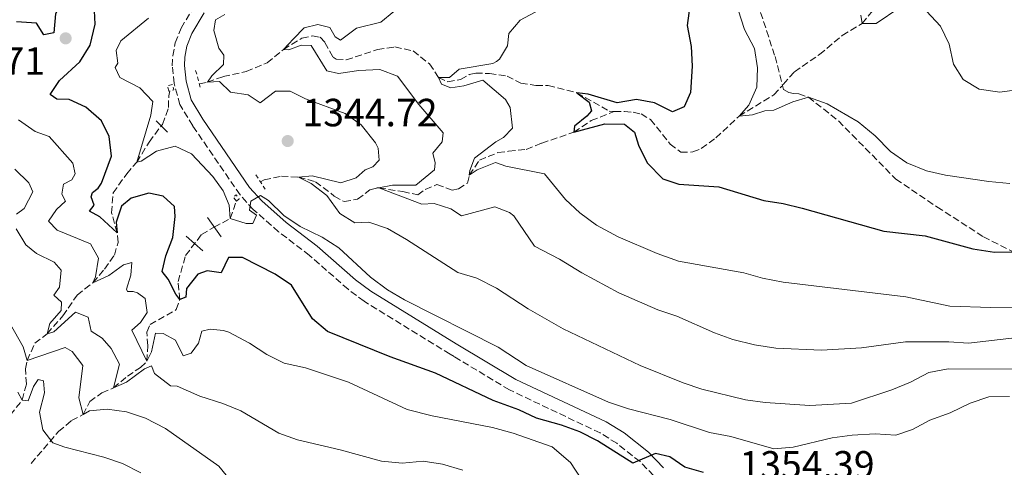
# Model space of a CAD drawing. Units: metres. Extents: x 665050 to 668510, y 4746606 to 4749002.
# Drawn here: x 666402 to 666653, y 4746846 to 4746960 of the extents above; entities that cross this region are included whole.
import ezdxf

# ---------------------------------------------------------------- set-up
doc = ezdxf.new("R2010")
doc.units = ezdxf.units.M
doc.header["$MEASUREMENT"] = 0
doc.linetypes.add('DGN Style 2', pattern=[1.7399219301090239, 1.043953158065414, -0.6959687720436097])
doc.linetypes.add('DGN Style 3', pattern=[2.435890702152634, 1.739921930109024, -0.6959687720436097])
for name, color, linetype, lineweight in [('Barranco lineal', 142, 'DGN Style 3', 13), ('Camino', 7, 'DGN Style 3', 0), ('Cota de punto acotado terreno', 7, 'Continuous', 0), ('Curva de nivel directora', 30, 'Continuous', 30), ('Curva de nivel intermedia', 30, 'Continuous', 0), ('Dique lineal', 1, 'Continuous', 13), ('Margen derecho', 7, 'Continuous', 0), ('Pontón-alcantarilla (pasos de agua)', 1, 'DGN Style 2', 0), ('Punto acotado terreno (símbolo)', 7, 'Continuous', 0), ('Senda', 7, 'DGN Style 3', 0)]:
    doc.layers.add(name, color=color, linetype=linetype, lineweight=lineweight)
doc.styles.add('Style-Arial', font='arial.ttf')

# ---------------------------------------------------------------- blocks, each defined once
blk = doc.blocks.new('5PATER')
at = {"layer": 'Punto acotado terreno (símbolo)', "linetype": 'Continuous', "lineweight": 0}
h = blk.add_hatch(color=51, dxfattribs=at)
edge = h.paths.add_edge_path()
edge.add_ellipse((0, 0), major_axis=(-0.1095731443231308, -0.1110710700762829), ratio=0.9994222409660317, start_angle=0, end_angle=360)

msp = doc.modelspace()

# ---------------------------------------------------------------- linework, layer by layer
at = {"layer": 'Barranco lineal', "color": 142, "linetype": 'DGN Style 3', "lineweight": 13}
for points in [[(666596.6299999999, 4746943.33, 1318.070000000007), (666599.4800000006, 4746946.52, 1317.619999999995), (666605.8600000005, 4746950.970000001, 1316.539999999994), (666611.6900000004, 4746955.800000001, 1315.649999999994), (666616.7400000002, 4746958.859999999, 1315), (666621.0999999996, 4746964.060000001, 1314.119999999995)], [(666447.7699999996, 4746943.449999999, 1340.389999999999), (666449.8499999996, 4746943.92, 1340), (666453.8099999997, 4746945.310000001, 1338.779999999999), (666459.7199999997, 4746946.619999999, 1337.490000000005), (666465.0700000003, 4746948.800000001, 1336.199999999997), (666469.2199999997, 4746952.210000001, 1335), (666473.8700000001, 4746955.08, 1334.179999999993), (666476.5800000001, 4746955.699999999, 1333.979999999996), (666478.5899999999, 4746955.34, 1333.710000000006), (666479.7999999998, 4746954.050000001, 1333.570000000007), (666481.8499999996, 4746950.27, 1333.100000000006), (666482.6699999999, 4746949.730000001, 1332.960000000006), (666485.2199999997, 4746949.600000001, 1332.550000000003), (666493.1799999997, 4746952.230000001, 1332.149999999994), (666497.5800000001, 4746952.869999999, 1331.470000000001), (666502.2599999999, 4746951.890000001, 1331.259999999995), (666506.4699999997, 4746948.550000001, 1331.059999999998), (666508.75, 4746945.119999999, 1330), (666511.0899999999, 4746943.99, 1329.929999999993), (666514.3499999996, 4746944.560000001, 1329.460000000006), (666516.5599999997, 4746945.880000001, 1328.839999999997), (666518.2400000002, 4746946.17, 1328.300000000003), (666521.7199999997, 4746946.140000001, 1327.960000000006), (666526.2400000002, 4746945.470000001, 1327.619999999995), (666529.7300000006, 4746943.65, 1327.009999999995), (666533.5899999999, 4746943.08, 1326.259999999995), (666536.7400000002, 4746943.050000001, 1325.990000000005), (666544, 4746941.210000001, 1325), (666552.29, 4746936.49, 1324.179999999993), (666553.54, 4746936.470000001, 1324.160000000003)], [(666553.54, 4746936.470000001, 1324.160000000003), (666556.1500000004, 4746936.42, 1324.119999999995), (666558.3799999999, 4746936.27, 1323.639999999999), (666560.3899999997, 4746935.800000001, 1323.570000000007), (666562.79, 4746934.4, 1323.369999999995), (666567.79, 4746928.140000001, 1322.830000000002), (666570.5199999996, 4746926.039999999, 1322.279999999999), (666573.5599999997, 4746926.119999999, 1322.009999999995), (666575.7300000006, 4746927.01, 1321.600000000006), (666579.4500000002, 4746929.699999999, 1321.259999999995), (666585.3899999997, 4746935.279999999, 1320), (666594.2599999999, 4746940.67, 1318.440000000002), (666596.2599999999, 4746942.91, 1318.130000000005)], [(666398.0099999999, 4746857.189999999, 1371.759999999995), (666402.6299999999, 4746862.91, 1370), (666403.6799999997, 4746866.99, 1368.029999999999), (666403.4199999999, 4746870.850000001, 1366.059999999998), (666403.8799999999, 4746873.01, 1365), (666405.8499999996, 4746877.369999999, 1362.419999999998), (666408.9400000004, 4746879.810000001, 1360), (666412.9600000001, 4746884.359999999, 1358.570000000007), (666416.6100000005, 4746889.67, 1356.669999999998), (666420.6399999997, 4746892.810000001, 1355), (666423.5899999999, 4746896.26, 1353.440000000002), (666426.1100000005, 4746899.869999999, 1352.009999999995), (666427.0599999997, 4746903.09, 1350.649999999994), (666426.8099999997, 4746905.529999999, 1350), (666425.4000000004, 4746910.619999999, 1348.570000000007), (666425.7800000003, 4746915.680000001, 1347.210000000006), (666429.2699999996, 4746920.550000001, 1346.199999999997), (666431.8099999997, 4746923.52, 1345), (666434.9699999997, 4746928.66, 1344.389999999999), (666438.3499999996, 4746933.15, 1343.369999999995), (666439.9299999997, 4746937.460000001, 1342.830000000002), (666439.9600000001, 4746940.449999999, 1342.419999999998), (666440.2599999999, 4746941.689999999, 1341.839999999997)], [(666463.3600000005, 4746918.470000001, 1343.009999999995), (666464.2999999998, 4746919.01, 1341.940000000002), (666468.6900000004, 4746919.980000001, 1340.990000000005), (666473.0800000001, 4746919.699999999, 1340), (666477.3799999999, 4746918.550000001, 1338.710000000006), (666482.1500000004, 4746914.9, 1338.029999999999), (666484.6600000003, 4746913.460000001, 1337.550000000003), (666488.1299999999, 4746914.09, 1337.080000000002), (666491.2599999999, 4746916.51, 1335.720000000001), (666493.0499999998, 4746916.960000001, 1335.649999999994), (666493.5700000003, 4746916.949999999, 1335), (666499.6699999999, 4746916.029999999, 1333.979999999996), (666503.4299999997, 4746915.199999999, 1333.100000000006), (666505.3700000001, 4746916.58, 1332.490000000005), (666508.3399999999, 4746917.800000001, 1332.080000000002), (666512.2199999997, 4746916.380000001, 1331.809999999998), (666513.8399999999, 4746916.77, 1331.600000000006), (666516.1100000005, 4746918.199999999, 1331.059999999998), (666516.5999999996, 4746920.189999999, 1330), (666519.1799999997, 4746924.01, 1329.25), (666523.8899999997, 4746925.949999999, 1328.979999999996), (666526.5999999996, 4746926.289999999, 1327.759999999995), (666531.1100000005, 4746926.76, 1327.009999999995), (666535.0599999997, 4746928.369999999, 1326.130000000005), (666543.2599999999, 4746931.15, 1325), (666547.6900000004, 4746934.119999999, 1324.520000000004), (666553.54, 4746936.470000001, 1324.160000000003)], [(666404.8600000005, 4746846.75, 1372.960000000006), (666411.8600000005, 4746854.9, 1368.839999999997), (666415.2000000002, 4746857.699999999, 1366.470000000001), (666418.1100000005, 4746859.230000001, 1365), (666419.8099999997, 4746862.560000001, 1363.369999999995), (666422.9400000004, 4746864.720000001, 1361.740000000005), (666425.8600000005, 4746866.02, 1360), (666429.4199999999, 4746868.99, 1358.100000000006), (666432.7699999996, 4746871.25, 1356.059999999998), (666434.4199999999, 4746872.789999999, 1355), (666434.5999999996, 4746876.75, 1354.320000000007), (666434.4000000004, 4746880.180000001, 1353.169999999998), (666435.2000000002, 4746882.189999999, 1352.490000000005), (666441.9000000004, 4746885.960000001, 1350.520000000004), (666442.79, 4746888.52, 1350), (666442.3600000005, 4746893.08, 1348.779999999999), (666444.25, 4746899.730000001, 1347.419999999998), (666448.3300000001, 4746905.09, 1346.669999999998), (666451.5199999996, 4746906.970000001, 1346.330000000002), (666455.6500000004, 4746909.140000001, 1345), (666457.2000000002, 4746913.600000001, 1345.070000000007)]]:
    msp.add_polyline3d(points, dxfattribs=at)
at = {"layer": 'Camino', "color": 7, "linetype": 'DGN Style 3', "lineweight": 0}
msp.add_polyline3d([(666563.5500000013, 4746843.680000001, 1350.679999999993), (666560.1099999992, 4746847.24, 1349.949999999997), (666554.1900000004, 4746851.9, 1349.330000000002), (666549.9699999981, 4746854.529999999, 1349.080000000002), (666526.8399999985, 4746865.510000001, 1347.630000000005), (666512.7099999998, 4746873.990000002, 1347.300000000003), (666511.6799999995, 4746874.61, 1347.270000000004), (666489.7500000001, 4746888.080000001, 1346.100000000006), (666485.6700000009, 4746891.130000004, 1346), (666475.8599999985, 4746899.78, 1345.520000000004), (666467.9699999985, 4746905.779999999, 1345.449999999998), (666461.4999999997, 4746911.480000001, 1345.050000000003), (666458.1499999991, 4746915.189999999, 1344.949999999997), (666446.0799999969, 4746932.78, 1343.690000000003), (666442.8200000003, 4746938.189999999, 1343.009999999995), (666441.3500000017, 4746943.600000001, 1342.740000000005), (666440.8700000012, 4746948.060000001, 1342.529999999999), (666441.010000002, 4746950.61, 1342.259999999995), (666441.629999999, 4746953.930000001, 1342.130000000005), (666443.1099999986, 4746957.689999999, 1341.720000000001), (666446.4799999993, 4746963.270000001, 1341.380000000005)], dxfattribs=at)
at = {"layer": 'Curva de nivel directora', "color": 30, "linetype": 'Continuous', "lineweight": 30, "flags": 128}
for points, elevation in [([(666411.4200000004, 4746939.600000001), (666409.7199999995, 4746940.78), (666412.0799999998, 4746944.340000001), (666417.3199999991, 4746949.090000001), (666419.9700000001, 4746953.330000001), (666421.1700000003, 4746958.720000002), (666421.0299999994, 4746962.07), (666417.3999999996, 4746965.53), (666415.9899999992, 4746966.17), (666413.7000000003, 4746966.090000002), (666411.0899999996, 4746961.34), (666410.6499999993, 4746956.439999999), (666408.1500000004, 4746955.980000001), (666406.2199999992, 4746958.95), (666401.1699999999, 4746959.280000002)], 1350), ([(666572.7800000004, 4746963.330000001), (666572.11, 4746958.369999999), (666573.1299999991, 4746952.960000002), (666573.3899999984, 4746947.960000002), (666573.0099999984, 4746941.27), (666571.4100000003, 4746937.62), (666568.4299999987, 4746936.350000001), (666563.7900000005, 4746938.600000001), (666559.2199999995, 4746939.480000001), (666554.2699999987, 4746938.680000002), (666546.8799999991, 4746940.850000001), (666544.0000000002, 4746941.210000002), (666547.1099999994, 4746938.84), (666547.7300000007, 4746936.570000002), (666546.5399999993, 4746935.199999999), (666543.4100000003, 4746932.730000001), (666543.2600000004, 4746931.16), (666551.1199999992, 4746933.279999999), (666556.1199999994, 4746933.170000002), (666558.6899999998, 4746931.170000001), (666559.7499999994, 4746927.860000002), (666561.9599999998, 4746923.380000002), (666565.9000000005, 4746919.270000001), (666569.990000001, 4746917.890000002), (666580.1799999988, 4746917.220000002), (666591.6399999986, 4746913.770000001), (666596.5899999995, 4746912.99), (666601.4399999998, 4746911.780000002), (666622.2400000005, 4746905.930000001), (666632.8499999987, 4746904.77), (666644.9199999986, 4746901.470000003), (666650.4699999986, 4746900.59), (666655.4699999987, 4746900.720000002)], 1325), ([(666576.3399999988, 4746844.420000002), (666571.5399999998, 4746845.840000001), (666567.7200000001, 4746848.470000002), (666564.0699999998, 4746849.260000001), (666558.2800000008, 4746846.82), (666549.2399999995, 4746852.49), (666544.7800000003, 4746854.779999999), (666540.0799999996, 4746856.529999999), (666533.7299999995, 4746858.330000001), (666529.19, 4746860.41), (666522.6499999998, 4746862.810000001), (666507.9600000002, 4746869.779999999), (666496.4600000001, 4746873.890000001), (666480.4800000008, 4746880.420000002), (666476.6399999985, 4746883.640000002), (666471.2499999995, 4746892.16), (666467.119999999, 4746895.010000001), (666458.7699999983, 4746899.270000001), (666455.239999999, 4746899.240000002), (666453.3199999989, 4746895.310000002), (666449.7299999992, 4746895.810000001), (666447.4000000001, 4746895.03), (666444.4999999988, 4746891.310000001), (666444.3099999989, 4746889.130000002), (666442.789999999, 4746888.52), (666441.7499999995, 4746889.920000001), (666439.8099999995, 4746893.710000002), (666438.3200000008, 4746895.650000002), (666439.2100000004, 4746899.7), (666440.9999999986, 4746904.369999999), (666441.6, 4746909.640000002), (666441.4700000002, 4746912.25), (666438.5600000002, 4746914.880000001), (666434.9099999999, 4746915.609999999), (666430.3599999992, 4746914.310000001), (666427.9400000006, 4746912.330000001), (666426.5599999994, 4746908.24), (666426.8099999997, 4746905.529999999), (666422.3700000006, 4746909.61), (666419.8, 4746911.060000001), (666420.9800000003, 4746912.59), (666420.2000000002, 4746914.650000001), (666420.5099999986, 4746915.789999999), (666421.9699999982, 4746916.939999999), (666422.8199999998, 4746918.150000001), (666425.3500000001, 4746925.090000002), (666424.769999999, 4746930.070000002), (666422.8299999988, 4746934.07), (666418.8300000001, 4746937.51), (666414.5699999998, 4746939.470000001), (666411.4200000004, 4746939.600000001)], 1350)]:
    msp.add_lwpolyline(points, dxfattribs=dict(at, elevation=elevation))
at = {"layer": 'Curva de nivel intermedia', "color": 30, "linetype": 'Continuous', "lineweight": 0, "flags": 128}
for points, elevation in [([(666544.3700000013, 4746967.679999999), (666529.5499999998, 4746959.730000001), (666526.6399999995, 4746956.279999999), (666526.3400000001, 4746953.190000001), (666524.2500000001, 4746949.800000002), (666523.5500000005, 4746949.199999998), (666522.6299999997, 4746948.65), (666513.9999999995, 4746947.220000001), (666511.57, 4746945.080000001), (666508.7500000015, 4746945.119999999), (666509.5200000004, 4746943.38), (666511.9200000009, 4746942.430000001), (666515.2300000011, 4746942.990000002), (666520.0700000003, 4746944.399999999), (666525.8500000006, 4746939.49), (666527.0100000006, 4746937.49), (666527.640000001, 4746932.17), (666525.2699999993, 4746929.819999999), (666523.3300000015, 4746928.71), (666517.9200000003, 4746924.539999999), (666516.750000001, 4746921.380000001), (666516.6000000013, 4746920.189999999), (666518.5999999996, 4746921.56), (666523.2700000011, 4746923.439999999), (666525.8700000006, 4746922.539999999), (666535.7700000004, 4746920.55), (666541.1000000011, 4746914.019999999), (666544.74, 4746910.599999999), (666549.0300000015, 4746907.480000001), (666554.5400000013, 4746904.51), (666564.4499999998, 4746900.259999999), (666569.8900000004, 4746898.34), (666586.5500000013, 4746895.31), (666591.3700000005, 4746893.96), (666596.640000001, 4746892.949999999), (666627.8900000011, 4746889.179999999), (666639.1299999994, 4746886.83), (666649.530000002, 4746886.519999999), (666666.2700000014, 4746886.640000001)], 1330), ([(666654.36, 4746918.09), (666649.0100000012, 4746918.63), (666637.9900000017, 4746920.199999998), (666633.1100000001, 4746921.31), (666628.1600000014, 4746923.369999998), (666624.0100000007, 4746926.23), (666620.040000001, 4746930.220000002), (666615.7200000006, 4746933.829999999), (666607.8000000013, 4746938.390000001), (666603.0400000003, 4746940.05), (666599.1100000008, 4746938.920000001), (666594.2300000014, 4746936.759999999), (666591.9000000001, 4746936.58), (666588.8100000012, 4746935.579999999), (666585.3900000014, 4746935.279999999), (666587.8700000001, 4746938.069999999), (666589.9000000019, 4746942.640000001), (666590.0700000017, 4746947.539999999), (666589.2699999993, 4746952.48), (666586.7400000013, 4746957.289999999), (666585.1200000008, 4746962.33)], 1320), ([(666626.370000001, 4746962.96), (666620.3200000004, 4746958.890000001), (666616.7400000019, 4746958.859999998), (666616.4500000014, 4746960.98)], 1315), ([(666654.3300000011, 4746863.850000001), (666649.0600000004, 4746863.749999999), (666644.2400000015, 4746862.140000001), (666639.1500000019, 4746859.659999999), (666633.9700000007, 4746857.819999999), (666629.5700000018, 4746855.449999998), (666625.2900000014, 4746853.949999998), (666620.0700000002, 4746854.289999997), (666614.1700000014, 4746853.949999998), (666609.110000001, 4746853.32), (666599.1199999999, 4746850.92), (666594.2400000005, 4746850.45), (666583.2900000003, 4746853.619999999), (666577.8499999997, 4746854.609999999), (666567.7700000014, 4746857.96), (666557.1800000012, 4746860.720000001), (666552.0400000003, 4746862.380000001), (666531.0499999997, 4746871.689999999), (666523.9500000007, 4746876.359999998), (666500.0300000019, 4746888.430000001), (666495.7100000014, 4746890.96), (666491.3900000007, 4746894.230000001), (666483.3200000017, 4746901.720000001), (666479.1100000006, 4746904.439999999), (666473.5000000005, 4746907.159999998), (666469.3300000017, 4746909.930000001), (666465.3799999999, 4746913.75), (666463.3600000016, 4746915.039999997), (666460.8700000015, 4746913.599999998), (666460.5200000006, 4746911.31), (666462.32, 4746910.029999998), (666461.37, 4746907.9), (666459.7400000006, 4746907.880000001), (666455.6500000001, 4746909.140000002), (666455.400000002, 4746912.560000001), (666453.8399999996, 4746916.189999999), (666451.2400000002, 4746919.859999999), (666445.8100000009, 4746925.619999999), (666441.610000001, 4746927.640000001), (666436.8400000011, 4746926.289999999), (666432.9500000019, 4746923.75), (666431.8099999997, 4746923.520000001), (666435.4400000019, 4746935.460000001), (666435.9000000001, 4746938.99), (666432.600000001, 4746942.49), (666427.5200000005, 4746945.099999999), (666426.3, 4746947.640000001), (666426.9999999997, 4746948.739999999), (666426.5800000017, 4746951.939999999), (666427.7599999995, 4746954.399999999), (666434.8300000017, 4746960.170000001)], 1345), ([(666484.9300000012, 4746935.9), (666474.8400000016, 4746939.66), (666470.9600000011, 4746941.569999999), (666467.2100000007, 4746941.649999999), (666463.2699999999, 4746938.67), (666460.2100000001, 4746940.65), (666455.6900000004, 4746941.369999998), (666452.9000000008, 4746944.109999998), (666449.85, 4746943.919999998), (666450.9200000005, 4746945.559999999), (666453.9400000003, 4746948.409999999), (666454.0200000008, 4746950.800000001), (666452.7600000001, 4746952.529999998), (666451.4600000015, 4746957.079999999), (666451.9199999997, 4746959.75), (666454.3000000003, 4746961.13)], 1340), ([(666497.3099999995, 4746961.920000001), (666494.0799999996, 4746959.23), (666487.8400000012, 4746957.640000001), (666483.7400000021, 4746954.609999999), (666482.3800000007, 4746955.470000001), (666481.0500000007, 4746957.849999998), (666477.9999999999, 4746958.630000001), (666474.5300000008, 4746957.73), (666471.7900000004, 4746954.980000001), (666469.2200000001, 4746952.210000001), (666470.6200000015, 4746952.15), (666473.7599999997, 4746953.319999999), (666476.2600000009, 4746953.239999999), (666480.2900000009, 4746946.810000001), (666483.2800000014, 4746946.130000001), (666488.4400000003, 4746946.890000002), (666493.76, 4746947.159999999), (666498.2900000009, 4746945.470000001), (666503.7300000011, 4746938.220000001), (666509.9000000004, 4746931.02), (666509.6500000021, 4746928.690000001), (666507.2900000019, 4746925.78), (666507.8500000006, 4746923.34), (666507.7099999997, 4746921.600000001), (666502.9700000011, 4746917.7), (666497.0400000013, 4746917.689999999), (666493.5700000002, 4746916.949999998), (666504.4800000022, 4746912.82), (666507.6300000015, 4746913.02), (666511.8800000006, 4746911.649999999), (666514.620000001, 4746909.83), (666523.1300000005, 4746912.140000001), (666526.8400000007, 4746910.659999999), (666527.9300000014, 4746909.850000001), (666533.2300000011, 4746902.08), (666539.5600000012, 4746898.83), (666545.2899999999, 4746895.289999997), (666554.7100000011, 4746890.24), (666564.6500000011, 4746885.88), (666569.5000000015, 4746884.289999999), (666579.0999999993, 4746880.07), (666583.7900000009, 4746878.350000001), (666589.3000000007, 4746876.999999999), (666594.7600000012, 4746876.099999999), (666606.400000002, 4746875.66), (666616.5499999997, 4746876.250000001), (666627.7700000004, 4746877.720000002), (666638.8800000015, 4746877.76), (666643.8700000005, 4746877.390000001), (666656.3600000006, 4746878.819999998)], 1335), ([(666662.5000000006, 4746942.81), (666651.8099999997, 4746941.319999999), (666646.5800000017, 4746942.09), (666642.4900000012, 4746944.609999999), (666640.0700000006, 4746948.449999999), (666638.9400000018, 4746953.55), (666636.7300000011, 4746958.199999999), (666633.1200000013, 4746961.980000001)], 1315), ([(666655.8600000021, 4746870.759999999), (666638.6700000013, 4746870.890000001), (666633.7600000006, 4746869.939999999), (666629.1000000002, 4746867.509999999), (666624.2800000012, 4746865.52), (666614.0300000006, 4746862.140000001), (666603.38, 4746861.500000001), (666591.9900000017, 4746862.29), (666587.0300000019, 4746862.949999999), (666575.8700000016, 4746865.679999998), (666571.1300000009, 4746867.279999998), (666560.1300000015, 4746871.720000001), (666540.5500000013, 4746881.079999999), (666531.5700000003, 4746886.159999999), (666523.5199999993, 4746891.409999999), (666518.49, 4746893.96), (666513.6500000008, 4746895.41), (666500.5700000006, 4746903.84), (666495.7000000002, 4746906.59), (666490.9600000017, 4746908.199999998), (666487.4299999999, 4746908.050000001), (666483.6100000001, 4746910.46), (666480.2599999995, 4746915.069999999), (666476.2499999997, 4746918.050000001), (666473.0800000001, 4746919.699999998), (666476.5600000003, 4746920.009999999), (666483.8, 4746918.23), (666487.7499999997, 4746919.52), (666490.0700000019, 4746921.609999999), (666492.0200000011, 4746922.329999999), (666493.5800000012, 4746924.029999999), (666493.3300000009, 4746927.13), (666492.7200000007, 4746928.480000001), (666489.0500000005, 4746933.069999998), (666484.9300000012, 4746935.9)], 1340), ([(666545.1400000001, 4746842.819999999), (666542.400000002, 4746846.999999999), (666537.7199999993, 4746851), (666527.7999999997, 4746854.509999999), (666522.5200000001, 4746855.91), (666507.1100000008, 4746858.87), (666500.7800000008, 4746860.52), (666485.7699999993, 4746867.490000002), (666474.8700000005, 4746871.13), (666469.4200000011, 4746872.319999998), (666464.9400000018, 4746874.539999999), (666460.5499999997, 4746877.42), (666455.2700000004, 4746880.220000001), (666453.9100000013, 4746880.640000001), (666450.5400000005, 4746880.940000001), (666448.4200000016, 4746880.48), (666447.5800000012, 4746877.429999999), (666445.65, 4746874.859999998), (666443.6500000019, 4746874.179999999), (666441.6500000014, 4746878.180000001), (666438.5399999998, 4746879.84), (666436.5800000018, 4746879.930000001), (666435.6000000006, 4746875.24), (666434.4200000004, 4746872.789999999), (666430.6000000006, 4746880.679999999), (666432.7500000007, 4746882.71), (666434.4600000007, 4746885.180000001), (666433.940000002, 4746888.759999999), (666431.9700000007, 4746890.199999998), (666430.9300000013, 4746890.569999999), (666429.4600000007, 4746890.560000001), (666429.1900000002, 4746891.15), (666430.2899999998, 4746894.749999999), (666430.5300000012, 4746897.960000001), (666428.4700000006, 4746897.390000001), (666424.7000000018, 4746894.689999999), (666420.6400000006, 4746892.810000001), (666421.280000002, 4746894.329999999), (666422.0399999998, 4746899.069999999), (666420.0500000005, 4746902.689999999), (666411.5400000011, 4746906.24), (666409.2900000003, 4746908.449999998), (666411.3800000001, 4746911.460000002), (666413.6399999999, 4746913.550000002), (666412.7000000012, 4746915.38), (666413.1100000002, 4746917.890000001), (666415.2699999994, 4746919.05), (666416.120000001, 4746920.579999999), (666415.4999999997, 4746923.289999999), (666409.5100000015, 4746930.08), (666405.9100000008, 4746931.34), (666401.6399999993, 4746934.289999999)], 1355), ([(666400.7699999998, 4746921.770000001), (666404.3100000003, 4746918.24), (666405.3099999995, 4746915.960000001), (666403.1300000001, 4746911.699999998), (666401.19, 4746910.27)], 1360), ([(666401.0600000003, 4746906.52), (666403.5500000003, 4746902.42), (666406.2900000009, 4746900.27), (666410.760000001, 4746898.029999998)], 1360), ([(666410.760000001, 4746898.029999998), (666412.5800000007, 4746896.039999999), (666412.1300000012, 4746891.640000001), (666410.6800000007, 4746889.609999998), (666412.660000001, 4746887.84), (666412.5700000015, 4746885.770000001), (666409.6700000003, 4746882.429999999), (666408.9400000017, 4746879.810000001), (666410.6700000016, 4746880.320000002), (666416.1600000013, 4746885.27), (666419.4400000002, 4746884.050000002), (666420.2300000016, 4746880.470000001), (666422.9699999996, 4746878.649999999), (666425.3300000001, 4746876.009999999), (666427.430000001, 4746872.070000002), (666425.8600000021, 4746866.020000001), (666429.1600000011, 4746867.470000001), (666433.7499999999, 4746870.83), (666435.5899999995, 4746871.609999998), (666436.3099999991, 4746869.710000001), (666440.4199999997, 4746866.55), (666442.1100000017, 4746866.460000001), (666447.8899999997, 4746863.91), (666453.7400000015, 4746862.06), (666458.3600000016, 4746860.15), (666468.050000001, 4746854.439999999), (666472.7800000006, 4746852.800000002), (666483.6400000014, 4746850.249999999), (666494.2200000006, 4746847.34), (666499.4800000021, 4746846.810000001), (666504.850000001, 4746847.329999999), (666509.7900000009, 4746846.539999999), (666514.9299999995, 4746845.060000001)], 1360), ([(666398.0700000019, 4746884.850000001), (666402.8300000007, 4746876.470000001), (666403.8800000012, 4746873.01), (666413.5400000017, 4746876.3), (666415.3900000001, 4746875.289999999), (666418.0900000002, 4746871.730000001), (666417.0300000008, 4746863.460000001), (666418.1100000005, 4746859.23), (666419.78, 4746860.180000001), (666424.2900000006, 4746860.600000001), (666429.2400000015, 4746859.9), (666434.0400000005, 4746858.310000001), (666439.1700000003, 4746855.649999999), (666452.730000001, 4746846.09), (666460.1699999997, 4746836.999999999)], 1365), ([(666401.5200000008, 4746864.960000001), (666402.6300000018, 4746862.909999999), (666404.1500000015, 4746862.699999998), (666405.5300000008, 4746866.36), (666406.7100000009, 4746868.159999999), (666408.0699999998, 4746867.849999999), (666408.2599999999, 4746864.76), (666407.0100000005, 4746859.8), (666407.870000001, 4746855.3), (666410.4000000012, 4746852.01), (666413.4600000011, 4746850.949999998), (666423.4200000011, 4746848.390000002), (666428.1399999995, 4746846.750000001), (666432.8600000005, 4746844.41)], 1370)]:
    msp.add_lwpolyline(points, dxfattribs=dict(at, elevation=elevation))
at = {"layer": 'Dique lineal', "color": 1, "linetype": 'Continuous', "lineweight": 13, "extrusion": (0.008679846749597552, -0.008710090120081006, 0.9999243944371513), "elevation": -34217.04609203921, "flags": 128}
msp.add_lwpolyline([(666399.9807168731, 4746816.080051024), (666402.8510427591, 4746813.199941771)], dxfattribs=at)
at = {"layer": 'Dique lineal', "color": 1, "linetype": 'Continuous', "lineweight": 13, "extrusion": (-0.02694721657671195, 0.03794291989769574, 0.9989165041926201), "elevation": 163497.6752143028, "flags": 128}
msp.add_lwpolyline([(-3291974.527685559, -3480442.258300313), (-3291974.527685559, -3480436.241756455)], dxfattribs=at)
at = {"layer": 'Dique lineal', "color": 1, "linetype": 'Continuous', "lineweight": 13, "extrusion": (-0.0385061971515031, 0.03387455551840175, 0.9986840277431898), "elevation": 136483.0397580853, "flags": 128}
msp.add_lwpolyline([(-4004257.664572456, -2631453.32815242), (-4004257.664572456, -2631447.673543679)], dxfattribs=at)
at = {"layer": 'Margen derecho', "color": 7, "linetype": 'Continuous', "lineweight": 0}
msp.add_polyline3d([(666566.1299999985, 4746845.640000002, 1350.679999999993), (666562.2699999984, 4746849.640000001, 1349.949999999997), (666556.0399999989, 4746854.540000003, 1349.330000000002), (666551.5100000004, 4746857.360000002, 1349.080000000002), (666528.420000001, 4746868.15, 1347.630000000005), (666513.2699999987, 4746877.230000001, 1347.270000000004), (666491.4800000001, 4746890.630000002, 1346.100000000006), (666487.6099999989, 4746893.510000001, 1346), (666477.8099999975, 4746902.150000002, 1345.520000000004), (666469.9200000018, 4746908.16, 1345.449999999998), (666463.6599999989, 4746913.67, 1345.050000000003), (666460.5599999987, 4746917.100000001, 1344.949999999997), (666448.6600000008, 4746934.45, 1343.690000000003), (666445.6700000024, 4746939.400000001, 1343.009999999995), (666444.3799999983, 4746944.170000001, 1342.740000000005), (666443.949999999, 4746948.140000001, 1342.529999999999), (666444.0599999987, 4746950.240000002, 1342.259999999995), (666444.5899999982, 4746953.08, 1342.130000000005), (666445.8700000013, 4746956.33, 1341.720000000001), (666449.0300000019, 4746961.560000001, 1341.380000000005)], dxfattribs=at)
at = {"layer": 'Pontón-alcantarilla (pasos de agua)', "color": 1, "linetype": 'DGN Style 2', "lineweight": 0, "flags": 128}
for points, elevation in [([(666446.8200000003, 4746946.91), (666448, 4746942.630000001)], 1342.759999999995), ([(666440.0199999996, 4746941.619999999), (666439.6299999999, 4746942.980000001), (666440.8899999997, 4746943.350000001), (666441.29, 4746941.99), (666440.0199999996, 4746941.619999999)], 1342.759999999995), ([(666462.1900000004, 4746920.33), (666464.5099999999, 4746916.66)], 1344.589999999997), ([(666457.2000000002, 4746913.600000001), (666456.3799999999, 4746914.619999999), (666457.1299999999, 4746915.220000001), (666457.9500000002, 4746914.199999999), (666457.2000000002, 4746913.600000001)], 1345.070000000007)]:
    msp.add_lwpolyline(points, dxfattribs=dict(at, elevation=elevation))
at = {"layer": 'Senda', "color": 7, "linetype": 'DGN Style 3', "lineweight": 0}
msp.add_polyline3d([(666588.5799999987, 4746968.619999999, 1318.64), (666594.530000001, 4746950.470000002, 1318.710000000007), (666596.6599999988, 4746942.060000001, 1318.300000000003), (666598.0300000012, 4746941.310000002, 1318.5), (666599.2800000008, 4746941.000000002, 1319.179999999993), (666600.5900000005, 4746940.95, 1319.460000000006), (666603.0399999982, 4746940.099999999, 1320), (666610.7100000014, 4746934.03, 1320.660000000003), (666625.3299999973, 4746919.210000001, 1320.860000000001), (666635.8199999991, 4746912.120000001, 1321.75), (666647.6700000024, 4746904.500000001, 1323.380000000005), (666660.4299999987, 4746898.080000003, 1325.479999999996)], dxfattribs=at)

# ---------------------------------------------------------------- block references
at = {"layer": 'Punto acotado terreno (símbolo)', "color": 7, "linetype": 'Continuous', "lineweight": 0, "xscale": 10, "yscale": 10, "zscale": 10}
for p in [(666413.6900000013, 4746955.070000002, 1351.710000000007), (666470.2999999997, 4746928.910000001, 1344.720000000002)]:
    msp.add_blockref('5PATER', p, dxfattribs=at)

# ---------------------------------------------------------------- texts
at = {"layer": 'Cota de punto acotado terreno', "color": 7, "linetype": 'Continuous', "lineweight": 0, "style": 'Style-Arial'}
for s, p in [('1351.71', (666373.9799999995, 4746945.790000001, 1351.710000000006)), ('1344.72', (666474.0500000007, 4746932.659999999, 1344.720000000001)), ('1354.39', (666585.4600000011, 4746842.91, 1354.389999999999))]:
    msp.add_text(s, height=7.000000000000002, dxfattribs=at).set_placement(p)

doc.saveas('drawing.dxf')
